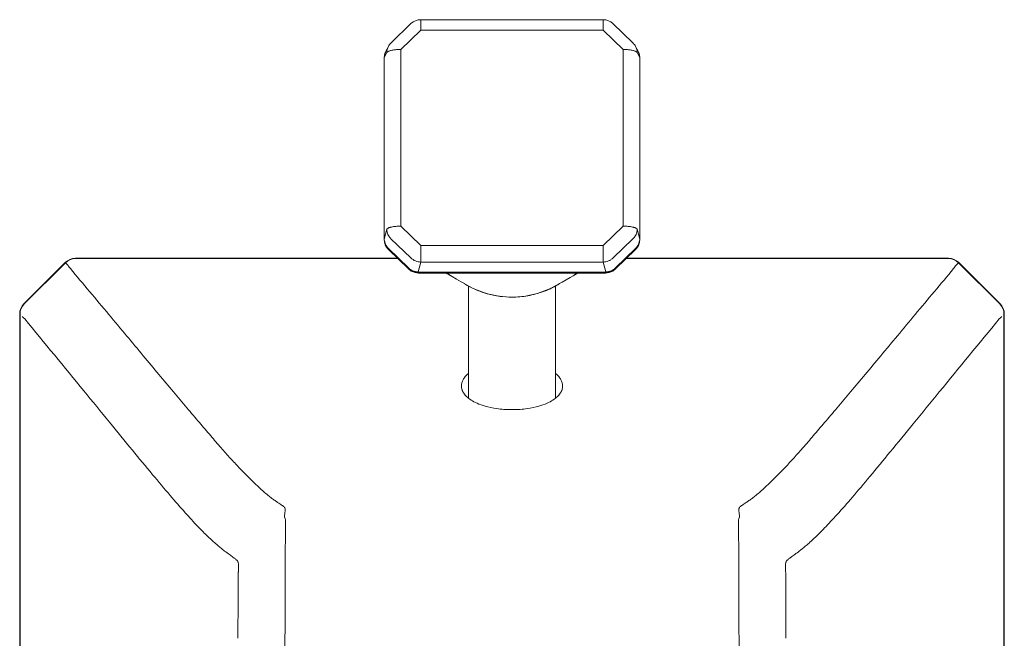
# Model space of a CAD drawing. Units: inches. Extents: x 1.4 to 23.6, y -15.8 to -1.2.
# Drawn here: x 7.2 to 9.3, y -2.6 to -1.2 of the extents above; entities that cross this region are included whole.
import ezdxf

# ---------------------------------------------------------------- set-up
doc = ezdxf.new("R2010")
doc.units = ezdxf.units.IN
doc.header["$MEASUREMENT"] = 0
doc.layers.add('Layer 1', color=7, linetype='Continuous', lineweight=0)

msp = doc.modelspace()

# ---------------------------------------------------------------- linework, layer by layer
at = {"layer": 'Layer 1', "color": 18, "lineweight": 5, "true_color": 0x000000}
for p, q in [((8.0573, -1.2477), (8.0573, -1.2248)), ((8.4562, -1.2248), (8.0573, -1.2248)), ((8.4562, -1.2477), (8.4562, -1.2248)), ((8.036, -1.2334), (7.9925, -1.2756)), ((8.0573, -1.2477), (8.0138, -1.2899)), ((8.4562, -1.2477), (8.0573, -1.2477)), ((8.4998, -1.2899), (8.4562, -1.2477)), ((8.521, -1.2756), (8.4775, -1.2334)), ((7.9867, -1.2833), (7.9811, -1.2939)), ((8.0138, -1.2899), (8.0138, -1.6761)), ((8.4998, -1.6761), (8.4998, -1.2899)), ((8.5268, -1.2833), (8.5324, -1.294)), ((7.9776, -1.3079), (7.9775, -1.3088)), ((7.9775, -1.5065), (7.9776, -1.3088)), ((7.9776, -1.3079), (7.9779, -1.3036)), ((7.9777, -1.3074), (7.9776, -1.3079)), ((7.9776, -1.3088), (7.9776, -1.3079)), ((7.9833, -1.2969), (7.9777, -1.3074)), ((7.9779, -1.3036), (7.9779, -1.3035)), ((8.5302, -1.2969), (8.5358, -1.3074)), ((8.5335, -1.2962), (8.5324, -1.294)), ((8.5356, -1.3035), (8.5359, -1.3079)), ((8.5358, -1.3074), (8.5359, -1.3079)), ((8.5359, -1.3079), (8.5359, -1.3088)), ((8.5359, -1.3079), (8.536, -1.3088)), ((8.5359, -1.3088), (8.536, -1.5065)), ((7.9774, -1.5073), (7.9775, -1.5065)), ((7.9775, -1.5073), (7.9775, -1.5065)), ((7.9776, -1.7046), (7.9775, -1.5073)), ((8.536, -1.5073), (8.5359, -1.7046)), ((8.536, -1.5065), (8.536, -1.5073)), ((8.5361, -1.5073), (8.536, -1.5065)), ((8.0138, -1.6761), (8.0573, -1.7183)), ((8.4562, -1.7183), (8.4998, -1.6761)), ((7.9833, -1.6831), (7.9777, -1.7044)), ((8.5302, -1.6831), (8.5358, -1.7044)), ((7.9776, -1.7046), (7.9775, -1.7053)), ((7.9777, -1.7044), (7.9776, -1.7046)), ((7.9923, -1.7036), (8.0359, -1.7458)), ((8.0573, -1.7183), (8.0573, -1.7547)), ((8.0573, -1.7183), (8.4562, -1.7183)), ((8.4562, -1.7183), (8.4562, -1.7547)), ((8.4777, -1.7458), (8.5212, -1.7036)), ((8.5358, -1.7044), (8.5359, -1.7046)), ((8.5359, -1.7046), (8.536, -1.7053)), ((7.9867, -1.7249), (8.0303, -1.7671)), ((7.9867, -1.7271), (7.9868, -1.7272)), ((7.9868, -1.7272), (8.0307, -1.7697)), ((8.4828, -1.7697), (8.5267, -1.7272)), ((8.4832, -1.7671), (8.5268, -1.7249)), ((8.5269, -1.7271), (8.5267, -1.7272)), ((7.2801, -1.7558), (7.1901, -1.8458)), ((7.2806, -1.7563), (7.1906, -1.8463)), ((7.2859, -1.7615), (7.2801, -1.7558)), ((8.0067, -1.7465), (7.3025, -1.7465)), ((8.0074, -1.7472), (7.3025, -1.7472)), ((8.0573, -1.7547), (8.0517, -1.7761)), ((8.4562, -1.7547), (8.0573, -1.7547)), ((8.4562, -1.7547), (8.4618, -1.7761)), ((9.211, -1.7472), (8.5061, -1.7472)), ((9.211, -1.7465), (8.5068, -1.7465)), ((9.2235, -1.7672), (9.2262, -1.7631)), ((9.2262, -1.7631), (9.2276, -1.7615)), ((9.2276, -1.7615), (9.2334, -1.7558)), ((9.2276, -1.7615), (9.2276, -1.7615)), ((9.3229, -1.8463), (9.2329, -1.7563)), ((9.3235, -1.8458), (9.2334, -1.7558)), ((7.2901, -1.7672), (7.2915, -1.7691)), ((8.0305, -1.7695), (8.0307, -1.7697)), ((8.0305, -1.7695), (8.0306, -1.7696)), ((8.0517, -1.7761), (8.0519, -1.7765)), ((8.0524, -1.7786), (8.0524, -1.7786)), ((8.2568, -1.7769), (8.2568, -1.7789)), ((8.4611, -1.7786), (8.4611, -1.7786)), ((8.4618, -1.7761), (8.4616, -1.7765)), ((8.4831, -1.7695), (8.4828, -1.7697)), ((8.4828, -1.7697), (8.483, -1.7695)), ((9.222, -1.7691), (9.2235, -1.7672)), ((8.1526, -1.8019), (8.1529, -1.8021)), ((8.1615, -2.0522), (8.1615, -1.8068)), ((8.352, -2.0521), (8.352, -1.8068)), ((8.3609, -1.8019), (8.3609, -1.8019)), ((8.2568, -1.8313), (8.2568, -1.8315)), ((7.1808, -1.8682), (7.1808, -3.7767)), ((7.1815, -1.8682), (7.1815, -3.7767)), ((9.332, -3.7767), (9.332, -1.8682)), ((9.3327, -3.7767), (9.3327, -1.8682)), ((7.1918, -1.8789), (7.191, -1.8781)), ((9.3225, -1.8781), (9.3218, -1.8789)), ((8.1612, -2.0515), (8.161, -2.0517)), ((8.3526, -2.0518), (8.3524, -2.0516)), ((7.6593, -2.4203), (7.6587, -2.431)), ((7.6589, -2.4294), (7.6588, -2.4306)), ((7.6593, -2.4195), (7.6593, -2.4179)), ((7.6593, -2.4197), (7.6593, -2.4195)), ((7.6593, -2.4196), (7.6593, -2.4203)), ((8.8542, -2.4194), (8.8542, -2.4196)), ((8.8542, -2.4202), (8.8542, -2.4195)), ((8.8548, -2.4309), (8.8542, -2.4202)), ((8.8548, -2.4317), (8.8546, -2.4293)), ((7.6584, -2.4493), (7.6582, -2.4908)), ((7.6585, -2.4397), (7.6584, -2.4493)), ((7.6585, -2.436), (7.6585, -2.4397)), ((8.855, -2.4391), (8.8549, -2.4347)), ((8.8551, -2.446), (8.855, -2.4391)), ((8.8552, -2.4558), (8.8551, -2.446)), ((8.8552, -2.4691), (8.8552, -2.4558)), ((8.8554, -2.4961), (8.8552, -2.4691)), ((7.6582, -2.4908), (7.6579, -2.5772)), ((7.7611, -2.4837), (7.7611, -2.4879)), ((7.7611, -2.4879), (7.7611, -2.4981)), ((8.7524, -2.4879), (8.7524, -2.4837)), ((8.7525, -2.4981), (8.7524, -2.4879)), ((8.8555, -2.5318), (8.8554, -2.4961)), ((8.8556, -2.5772), (8.8555, -2.5318))]:
    msp.add_line(p, q, dxfattribs=at)
for points in [[(7.9775, -1.3088), (7.9774, -1.3764), (7.9774, -1.4459), (7.9774, -1.5073)], [(7.9779, -1.3036), (7.9776, -1.3064), (7.9775, -1.3088)], [(7.9811, -1.2939), (7.98, -1.2962), (7.979, -1.2988), (7.9783, -1.3014), (7.9779, -1.3035)], [(8.5356, -1.3035), (8.5352, -1.3015), (8.5345, -1.2989), (8.5335, -1.2962)], [(8.536, -1.3088), (8.5359, -1.3062), (8.5356, -1.3035)], [(8.5361, -1.5073), (8.5361, -1.4455), (8.5361, -1.376), (8.536, -1.3088)], [(7.9774, -1.5073), (7.9774, -1.5691), (7.9774, -1.6384), (7.9775, -1.7053)], [(8.536, -1.7053), (8.5361, -1.6381), (8.5361, -1.5687), (8.5361, -1.5073)], [(7.9775, -1.7053), (7.978, -1.7109), (7.9799, -1.7173), (7.9832, -1.7231), (7.9868, -1.7272)], [(8.5267, -1.7272), (8.5303, -1.723), (8.5336, -1.7172), (8.5355, -1.7108), (8.536, -1.7053)], [(7.2859, -1.7615), (7.2859, -1.7615), (7.2859, -1.7615), (7.286, -1.7615)], [(9.2276, -1.7615), (9.2276, -1.7615), (9.2276, -1.7615)], [(8.0307, -1.7697), (8.0367, -1.7743), (8.0448, -1.7776), (8.0524, -1.7786)], [(8.0524, -1.7786), (8.1215, -1.7787), (8.1933, -1.7789), (8.2568, -1.7789)], [(8.1134, -1.7787), (8.1139, -1.7791), (8.1154, -1.7801), (8.117, -1.7811), (8.1187, -1.7822), (8.1203, -1.7831), (8.122, -1.7841), (8.1258, -1.7862)], [(8.2568, -1.7789), (8.3206, -1.7789), (8.3923, -1.7787), (8.4611, -1.7786)], [(8.3609, -1.8019), (8.3662, -1.7987), (8.375, -1.7934), (8.3842, -1.7881), (8.3907, -1.7846)], [(8.3907, -1.7846), (8.3922, -1.7837), (8.394, -1.7827), (8.3957, -1.7816), (8.3974, -1.7805), (8.3991, -1.7794), (8.4001, -1.7787)], [(8.4611, -1.7786), (8.4688, -1.7776), (8.4768, -1.7743), (8.4828, -1.7697)], [(8.1258, -1.7862), (8.1357, -1.7918), (8.1458, -1.7977), (8.1526, -1.8019)], [(8.153, -1.8021), (8.1719, -1.8125), (8.2004, -1.8234), (8.2307, -1.8298), (8.2568, -1.8315)], [(8.2568, -1.8315), (8.2824, -1.8298), (8.3126, -1.8235), (8.3412, -1.8127), (8.3609, -1.8019)], [(7.6588, -2.4306), (7.6587, -2.4318), (7.6586, -2.4326), (7.6586, -2.4333), (7.6586, -2.4341), (7.6585, -2.436)], [(8.8549, -2.4347), (8.8549, -2.4331), (8.8548, -2.4317)]]:
    msp.add_lwpolyline(points, dxfattribs=at)
for points in [[(8.0573, -1.2248), (8.0494, -1.2248), (8.0417, -1.2279), (8.036, -1.2334)], [(8.4775, -1.2334), (8.4718, -1.2279), (8.4641, -1.2248), (8.4562, -1.2248)], [(7.9867, -1.2833), (7.9845, -1.2875), (7.9833, -1.2922), (7.9833, -1.2969)], [(7.9925, -1.2756), (7.9902, -1.2778), (7.9882, -1.2804), (7.9867, -1.2833)], [(8.5268, -1.2833), (8.5253, -1.2804), (8.5233, -1.2778), (8.521, -1.2756)], [(8.5302, -1.2969), (8.5302, -1.2922), (8.529, -1.2875), (8.5268, -1.2833)], [(7.978, -1.3036), (7.9778, -1.3048), (7.9777, -1.3061), (7.9777, -1.3074)], [(7.9811, -1.2939), (7.9795, -1.2969), (7.9785, -1.3002), (7.978, -1.3036)], [(8.5355, -1.3036), (8.535, -1.3002), (8.534, -1.297), (8.5324, -1.294)], [(8.5358, -1.3074), (8.5358, -1.3061), (8.5357, -1.3048), (8.5355, -1.3036)], [(7.9776, -1.7046), (7.9776, -1.7048), (7.9776, -1.7051), (7.9776, -1.7053)], [(7.9776, -1.7053), (7.9776, -1.7077), (7.9779, -1.7102), (7.9785, -1.7126)], [(7.9777, -1.7044), (7.9777, -1.7047), (7.9777, -1.705), (7.9777, -1.7052)], [(7.9785, -1.7126), (7.9785, -1.7129), (7.9786, -1.7131), (7.9787, -1.7134)], [(7.9787, -1.7134), (7.9793, -1.7156), (7.9801, -1.7177), (7.9812, -1.7198)], [(7.9812, -1.7198), (7.9815, -1.7202), (7.9817, -1.7207), (7.982, -1.7212)], [(7.982, -1.7212), (7.9833, -1.7233), (7.9849, -1.7253), (7.9867, -1.7271)], [(8.5269, -1.7271), (8.5286, -1.7253), (8.5302, -1.7233), (8.5315, -1.7212)], [(8.5315, -1.7212), (8.5318, -1.7207), (8.5321, -1.7202), (8.5323, -1.7197)], [(8.5323, -1.7197), (8.5334, -1.7177), (8.5342, -1.7156), (8.5348, -1.7135)], [(8.5348, -1.7135), (8.5349, -1.7131), (8.535, -1.7128), (8.5351, -1.7125)], [(8.5351, -1.7125), (8.5356, -1.7102), (8.5359, -1.7077), (8.5359, -1.7053)], [(8.5358, -1.7052), (8.5358, -1.705), (8.5358, -1.7047), (8.5358, -1.7044)], [(8.5359, -1.7053), (8.5359, -1.7051), (8.5359, -1.7048), (8.5359, -1.7046)], [(7.3025, -1.7465), (7.2941, -1.7465), (7.2861, -1.7498), (7.2801, -1.7558)], [(7.3025, -1.7472), (7.2943, -1.7472), (7.2864, -1.7505), (7.2806, -1.7563)], [(9.2334, -1.7558), (9.2275, -1.7498), (9.2194, -1.7465), (9.211, -1.7465)], [(9.2329, -1.7563), (9.2271, -1.7505), (9.2192, -1.7472), (9.211, -1.7472)], [(8.0519, -1.7765), (8.1202, -1.7767), (8.1885, -1.7768), (8.2567, -1.7769)], [(8.2567, -1.7769), (8.325, -1.7768), (8.3933, -1.7767), (8.4616, -1.7765)], [(8.3444, -1.8111), (8.35, -1.8083), (8.3555, -1.8053), (8.3609, -1.8019)], [(8.2568, -1.8313), (8.2683, -1.8313), (8.2799, -1.8303), (8.2913, -1.8283)], [(8.2913, -1.8283), (8.2973, -1.8273), (8.3032, -1.826), (8.3091, -1.8244)], [(8.3091, -1.8244), (8.3124, -1.8235), (8.3156, -1.8226), (8.3188, -1.8215)], [(8.3188, -1.8215), (8.3249, -1.8195), (8.3308, -1.8173), (8.3367, -1.8147)], [(8.3367, -1.8147), (8.3393, -1.8136), (8.3419, -1.8124), (8.3444, -1.8111)], [(7.1901, -1.8458), (7.1841, -1.8518), (7.1808, -1.8598), (7.1808, -1.8682)], [(7.1906, -1.8463), (7.1848, -1.8521), (7.1815, -1.86), (7.1815, -1.8682)], [(9.332, -1.8682), (9.332, -1.86), (9.3288, -1.8521), (9.3229, -1.8463)], [(9.3327, -1.8682), (9.3327, -1.8598), (9.3294, -1.8518), (9.3235, -1.8458)], [(7.7611, -2.4981), (7.7607, -2.5395), (7.7605, -2.5809), (7.7604, -2.6223)], [(8.7531, -2.6255), (8.753, -2.583), (8.7528, -2.5405), (8.7524, -2.4981)]]:
    msp.add_open_spline(points, degree=3, dxfattribs=at)
for points, knots in [([(8.0138, -1.2899), (8.0107, -1.2899), (8.0077, -1.29), (8.0046, -1.2903), (8.0032, -1.2904), (8.0017, -1.2905), (8.0003, -1.2907), (7.999, -1.2909), (7.9976, -1.291), (7.9963, -1.2913), (7.9951, -1.2915), (7.9939, -1.2917), (7.9927, -1.292), (7.9917, -1.2923), (7.9906, -1.2925), (7.9896, -1.2929), (7.9887, -1.2931), (7.9879, -1.2935), (7.9871, -1.2938), (7.9867, -1.294), (7.9863, -1.2942), (7.986, -1.2944), (7.9857, -1.2945), (7.9854, -1.2947), (7.9851, -1.2949)], [0, 0, 0, 0, 1, 1, 1, 2, 2, 2, 3, 3, 3, 4, 4, 4, 5, 5, 5, 6, 6, 6, 7, 7, 7, 8, 8, 8, 8]), ([(8.4998, -1.2899), (8.5028, -1.2899), (8.5059, -1.29), (8.5089, -1.2903), (8.5103, -1.2904), (8.5118, -1.2905), (8.5132, -1.2907), (8.5145, -1.2909), (8.5159, -1.291), (8.5172, -1.2913), (8.5184, -1.2915), (8.5196, -1.2917), (8.5208, -1.292), (8.5218, -1.2923), (8.5229, -1.2925), (8.5239, -1.2929), (8.5248, -1.2931), (8.5256, -1.2935), (8.5265, -1.2938), (8.5268, -1.294), (8.5272, -1.2942), (8.5275, -1.2944), (8.5278, -1.2945), (8.5281, -1.2947), (8.5284, -1.2949)], [0, 0, 0, 0, 1, 1, 1, 2, 2, 2, 3, 3, 3, 4, 4, 4, 5, 5, 5, 6, 6, 6, 7, 7, 7, 8, 8, 8, 8]), ([(7.9851, -1.2949), (7.9849, -1.295), (7.9847, -1.2952), (7.9845, -1.2954), (7.9843, -1.2955), (7.9841, -1.2957), (7.9839, -1.2959), (7.9837, -1.2962), (7.9834, -1.2965), (7.9833, -1.2969)], [0, 0, 0, 0, 1, 1, 1, 2, 2, 2, 3, 3, 3, 3]), ([(8.5284, -1.2949), (8.5286, -1.295), (8.5289, -1.2952), (8.5291, -1.2954), (8.5292, -1.2955), (8.5294, -1.2957), (8.5296, -1.2959), (8.5299, -1.2962), (8.5301, -1.2965), (8.5302, -1.2969)], [0, 0, 0, 0, 1, 1, 1, 2, 2, 2, 3, 3, 3, 3]), ([(8.0138, -1.6761), (8.0119, -1.6761), (8.01, -1.6761), (8.0081, -1.6762), (8.0063, -1.6763), (8.0045, -1.6764), (8.0027, -1.6766), (8.001, -1.6768), (7.9993, -1.677), (7.9976, -1.6773), (7.9961, -1.6775), (7.9946, -1.6778), (7.9931, -1.6781), (7.9924, -1.6783), (7.9918, -1.6784), (7.9911, -1.6786), (7.9905, -1.6788), (7.9899, -1.679), (7.9893, -1.6792), (7.9888, -1.6793), (7.9882, -1.6795), (7.9877, -1.6797), (7.9872, -1.6799), (7.9868, -1.6801), (7.9863, -1.6804), (7.9859, -1.6806), (7.9856, -1.6808), (7.9852, -1.681), (7.9849, -1.6812), (7.9846, -1.6814), (7.9843, -1.6817), (7.9839, -1.6821), (7.9835, -1.6825), (7.9833, -1.6831)], [0, 0, 0, 0, 1, 1, 1, 2, 2, 2, 3, 3, 3, 4, 4, 4, 5, 5, 5, 6, 6, 6, 7, 7, 7, 8, 8, 8, 9, 9, 9, 10, 10, 10, 11, 11, 11, 11]), ([(8.4998, -1.6761), (8.5016, -1.6761), (8.5035, -1.6761), (8.5054, -1.6762), (8.5072, -1.6763), (8.509, -1.6764), (8.5108, -1.6766), (8.5125, -1.6768), (8.5142, -1.677), (8.5159, -1.6773), (8.5174, -1.6775), (8.5189, -1.6778), (8.5204, -1.6781), (8.5211, -1.6783), (8.5218, -1.6784), (8.5224, -1.6786), (8.523, -1.6788), (8.5236, -1.679), (8.5242, -1.6792), (8.5248, -1.6793), (8.5253, -1.6795), (8.5258, -1.6797), (8.5263, -1.6799), (8.5267, -1.6801), (8.5272, -1.6804), (8.5276, -1.6806), (8.528, -1.6808), (8.5283, -1.681), (8.5286, -1.6812), (8.5289, -1.6814), (8.5292, -1.6817), (8.5296, -1.6821), (8.53, -1.6825), (8.5302, -1.6831)], [0, 0, 0, 0, 1, 1, 1, 2, 2, 2, 3, 3, 3, 4, 4, 4, 5, 5, 5, 6, 6, 6, 7, 7, 7, 8, 8, 8, 9, 9, 9, 10, 10, 10, 11, 11, 11, 11]), ([(7.9923, -1.7036), (7.9909, -1.7022), (7.9896, -1.7007), (7.9885, -1.6991), (7.9874, -1.6976), (7.9865, -1.6959), (7.9857, -1.6941), (7.9849, -1.6924), (7.9843, -1.6906), (7.9839, -1.6887), (7.9835, -1.6869), (7.9833, -1.685), (7.9833, -1.6831)], [0, 0, 0, 0, 1, 1, 1, 2, 2, 2, 3, 3, 3, 4, 4, 4, 4]), ([(8.5302, -1.6831), (8.5302, -1.685), (8.53, -1.6869), (8.5296, -1.6887), (8.5292, -1.6906), (8.5286, -1.6924), (8.5278, -1.6941), (8.5271, -1.6959), (8.5261, -1.6976), (8.525, -1.6991), (8.5239, -1.7007), (8.5226, -1.7022), (8.5212, -1.7036)], [0, 0, 0, 0, 1, 1, 1, 2, 2, 2, 3, 3, 3, 4, 4, 4, 4]), ([(7.9867, -1.7249), (7.9854, -1.7236), (7.9842, -1.7222), (7.9831, -1.7206), (7.982, -1.7191), (7.9811, -1.7175), (7.9803, -1.7158), (7.9795, -1.7142), (7.9789, -1.7124), (7.9785, -1.7106), (7.9781, -1.7089), (7.9778, -1.7071), (7.9777, -1.7052)], [0, 0, 0, 0, 1, 1, 1, 2, 2, 2, 3, 3, 3, 4, 4, 4, 4]), ([(8.5358, -1.7052), (8.5357, -1.7071), (8.5354, -1.7089), (8.535, -1.7106), (8.5346, -1.7124), (8.534, -1.7142), (8.5332, -1.7158), (8.5325, -1.7175), (8.5315, -1.7191), (8.5304, -1.7206), (8.5294, -1.7222), (8.5281, -1.7236), (8.5268, -1.7249)], [0, 0, 0, 0, 1, 1, 1, 2, 2, 2, 3, 3, 3, 4, 4, 4, 4]), ([(7.9867, -1.7249), (7.9867, -1.7251), (7.9866, -1.7254), (7.9866, -1.7256), (7.9865, -1.7258), (7.9865, -1.726), (7.9865, -1.7262), (7.9865, -1.7264), (7.9865, -1.7265), (7.9865, -1.7267), (7.9866, -1.7268), (7.9866, -1.727), (7.9867, -1.7271)], [0, 0, 0, 0, 1, 1, 1, 2, 2, 2, 3, 3, 3, 4, 4, 4, 4]), ([(8.5268, -1.7249), (8.5268, -1.7251), (8.5269, -1.7254), (8.5269, -1.7256), (8.527, -1.7258), (8.527, -1.726), (8.527, -1.7262), (8.527, -1.7264), (8.527, -1.7266), (8.527, -1.7267), (8.527, -1.7268), (8.5269, -1.727), (8.5269, -1.7271)], [0, 0, 0, 0, 1, 1, 1, 2, 2, 2, 3, 3, 3, 4, 4, 4, 4]), ([(7.286, -1.7615), (7.286, -1.7616), (7.2861, -1.7616), (7.2861, -1.7617), (7.2862, -1.7618), (7.2863, -1.7619), (7.2864, -1.762), (7.2866, -1.7621), (7.2867, -1.7623), (7.2868, -1.7624), (7.287, -1.7626), (7.2871, -1.7628), (7.2873, -1.7631), (7.2875, -1.7633), (7.2877, -1.7636), (7.2878, -1.7639), (7.2881, -1.7642), (7.2883, -1.7645), (7.2885, -1.7648), (7.289, -1.7656), (7.2895, -1.7664), (7.2901, -1.7672)], [0, 0, 0, 0, 1, 1, 1, 2, 2, 2, 3, 3, 3, 4, 4, 4, 5, 5, 5, 6, 6, 6, 7, 7, 7, 7]), ([(8.0573, -1.7547), (8.0553, -1.7547), (8.0533, -1.7544), (8.0514, -1.754), (8.0495, -1.7536), (8.0475, -1.753), (8.0457, -1.7522), (8.0439, -1.7515), (8.0421, -1.7505), (8.0405, -1.7494), (8.0388, -1.7484), (8.0373, -1.7471), (8.0359, -1.7458)], [0, 0, 0, 0, 1, 1, 1, 2, 2, 2, 3, 3, 3, 4, 4, 4, 4]), ([(8.4777, -1.7458), (8.4762, -1.7471), (8.4747, -1.7484), (8.4731, -1.7494), (8.4714, -1.7505), (8.4696, -1.7515), (8.4678, -1.7522), (8.466, -1.753), (8.4641, -1.7536), (8.4621, -1.754), (8.4602, -1.7544), (8.4582, -1.7547), (8.4562, -1.7547)], [0, 0, 0, 0, 1, 1, 1, 2, 2, 2, 3, 3, 3, 4, 4, 4, 4]), ([(7.2915, -1.7691), (7.3196, -1.8025), (7.3477, -1.8359), (7.3757, -1.8694), (7.3886, -1.8848), (7.4015, -1.9003), (7.4144, -1.9157), (7.4266, -1.9303), (7.4387, -1.9448), (7.4508, -1.9594), (7.4622, -1.973), (7.4736, -1.9866), (7.4849, -2.0003), (7.4955, -2.013), (7.5062, -2.0256), (7.5168, -2.0383), (7.5266, -2.05), (7.5365, -2.0618), (7.5463, -2.0735), (7.5554, -2.0842), (7.5645, -2.0949), (7.5736, -2.1057), (7.5818, -2.1154), (7.5901, -2.1251), (7.5985, -2.1348), (7.6059, -2.1435), (7.6135, -2.1522), (7.621, -2.1608), (7.6278, -2.1685), (7.6346, -2.1762), (7.6415, -2.1838), (7.6475, -2.1904), (7.6537, -2.1971), (7.6599, -2.2036), (7.6653, -2.2093), (7.6708, -2.215), (7.6763, -2.2206), (7.6811, -2.2254), (7.6859, -2.2302), (7.6908, -2.235), (7.695, -2.239), (7.6992, -2.243), (7.7034, -2.247), (7.707, -2.2503), (7.7106, -2.2536), (7.7143, -2.2568), (7.7174, -2.2596), (7.7206, -2.2622), (7.7237, -2.2648), (7.7264, -2.267), (7.7291, -2.2692), (7.7318, -2.2713), (7.7341, -2.273), (7.7364, -2.2747), (7.7388, -2.2763), (7.7407, -2.2776), (7.7427, -2.279), (7.7446, -2.2802), (7.7462, -2.2813), (7.7478, -2.2823), (7.7495, -2.2833), (7.7508, -2.2842), (7.7521, -2.285), (7.7533, -2.2858), (7.7544, -2.2865), (7.7554, -2.2872), (7.7564, -2.288), (7.7572, -2.2886), (7.758, -2.2893), (7.7587, -2.2901), (7.7593, -2.2907), (7.7598, -2.2915), (7.7602, -2.2923), (7.7606, -2.2931), (7.7608, -2.294), (7.7609, -2.2949), (7.7611, -2.296), (7.761, -2.297), (7.761, -2.2981), (7.7609, -2.2993), (7.7607, -2.3006), (7.7605, -2.3018), (7.7603, -2.3032), (7.7601, -2.3045), (7.76, -2.3058), (7.7598, -2.3072), (7.7597, -2.3086), (7.7598, -2.3099), (7.7598, -2.3112), (7.7599, -2.3126), (7.7602, -2.3138), (7.7605, -2.3151), (7.761, -2.3163), (7.7616, -2.3174)], [0, 0, 0, 0, 1, 1, 1, 2, 2, 2, 3, 3, 3, 4, 4, 4, 5, 5, 5, 6, 6, 6, 7, 7, 7, 8, 8, 8, 9, 9, 9, 10, 10, 10, 11, 11, 11, 12, 12, 12, 13, 13, 13, 14, 14, 14, 15, 15, 15, 16, 16, 16, 17, 17, 17, 18, 18, 18, 19, 19, 19, 20, 20, 20, 21, 21, 21, 22, 22, 22, 23, 23, 23, 24, 24, 24, 25, 25, 25, 26, 26, 26, 27, 27, 27, 28, 28, 28, 29, 29, 29, 30, 30, 30, 31, 31, 31, 31]), ([(8.0303, -1.7671), (8.0302, -1.7673), (8.0302, -1.7676), (8.0301, -1.7678), (8.0301, -1.768), (8.0301, -1.7682), (8.0301, -1.7685), (8.0301, -1.7686), (8.0302, -1.7688), (8.0302, -1.769), (8.0303, -1.7692), (8.0304, -1.7693), (8.0305, -1.7695)], [0, 0, 0, 0, 1, 1, 1, 2, 2, 2, 3, 3, 3, 4, 4, 4, 4]), ([(8.0517, -1.7761), (8.0498, -1.776), (8.0478, -1.7758), (8.0458, -1.7753), (8.0439, -1.7749), (8.042, -1.7743), (8.0401, -1.7736), (8.0383, -1.7728), (8.0366, -1.7719), (8.0349, -1.7708), (8.0332, -1.7697), (8.0317, -1.7684), (8.0303, -1.7671)], [0, 0, 0, 0, 1, 1, 1, 2, 2, 2, 3, 3, 3, 4, 4, 4, 4]), ([(8.0519, -1.7765), (8.0499, -1.7767), (8.0479, -1.7767), (8.046, -1.7765), (8.0441, -1.7763), (8.0422, -1.7759), (8.0404, -1.7753), (8.0386, -1.7747), (8.0368, -1.774), (8.0352, -1.773), (8.0336, -1.7721), (8.0321, -1.771), (8.0307, -1.7697)], [0, 0, 0, 0, 1, 1, 1, 2, 2, 2, 3, 3, 3, 4, 4, 4, 4]), ([(8.0519, -1.7765), (8.0519, -1.7767), (8.0519, -1.7768), (8.0519, -1.777), (8.0519, -1.7771), (8.052, -1.7773), (8.052, -1.7774), (8.052, -1.7775), (8.052, -1.7776), (8.052, -1.7778), (8.0521, -1.7779), (8.0521, -1.7779), (8.0521, -1.778), (8.0521, -1.7781), (8.0522, -1.7782), (8.0522, -1.7783), (8.0522, -1.7783), (8.0522, -1.7784), (8.0523, -1.7784), (8.0523, -1.7785), (8.0523, -1.7785), (8.0523, -1.7785), (8.0524, -1.7785), (8.0524, -1.7786), (8.0524, -1.7786)], [0, 0, 0, 0, 1, 1, 1, 2, 2, 2, 3, 3, 3, 4, 4, 4, 5, 5, 5, 6, 6, 6, 7, 7, 7, 8, 8, 8, 8]), ([(8.1154, -1.7787), (8.1161, -1.7793), (8.1167, -1.7799), (8.1174, -1.7805), (8.118, -1.781), (8.1186, -1.7816), (8.1192, -1.7821), (8.1204, -1.783), (8.1216, -1.7839), (8.1228, -1.7846)], [0, 0, 0, 0, 1, 1, 1, 2, 2, 2, 3, 3, 3, 3]), ([(8.3981, -1.7787), (8.3975, -1.7793), (8.3968, -1.7799), (8.3962, -1.7805), (8.3956, -1.781), (8.3949, -1.7816), (8.3943, -1.7821), (8.3932, -1.783), (8.392, -1.7839), (8.3907, -1.7846)], [0, 0, 0, 0, 1, 1, 1, 2, 2, 2, 3, 3, 3, 3]), ([(8.4616, -1.7765), (8.4616, -1.7767), (8.4616, -1.7768), (8.4616, -1.777), (8.4616, -1.7771), (8.4616, -1.7773), (8.4615, -1.7774), (8.4615, -1.7775), (8.4615, -1.7776), (8.4615, -1.7778), (8.4615, -1.7779), (8.4614, -1.7779), (8.4614, -1.778), (8.4614, -1.7781), (8.4614, -1.7782), (8.4613, -1.7783), (8.4613, -1.7783), (8.4613, -1.7784), (8.4613, -1.7784), (8.4612, -1.7785), (8.4612, -1.7785), (8.4612, -1.7785), (8.4611, -1.7785), (8.4611, -1.7786), (8.4611, -1.7786)], [0, 0, 0, 0, 1, 1, 1, 2, 2, 2, 3, 3, 3, 4, 4, 4, 5, 5, 5, 6, 6, 6, 7, 7, 7, 8, 8, 8, 8]), ([(8.4828, -1.7697), (8.4815, -1.771), (8.4799, -1.7721), (8.4783, -1.773), (8.4767, -1.774), (8.475, -1.7747), (8.4732, -1.7753), (8.4713, -1.7759), (8.4694, -1.7763), (8.4675, -1.7765), (8.4656, -1.7767), (8.4636, -1.7767), (8.4616, -1.7765)], [0, 0, 0, 0, 1, 1, 1, 2, 2, 2, 3, 3, 3, 4, 4, 4, 4]), ([(8.4832, -1.7671), (8.4818, -1.7684), (8.4803, -1.7697), (8.4786, -1.7708), (8.477, -1.7719), (8.4752, -1.7728), (8.4734, -1.7736), (8.4715, -1.7743), (8.4696, -1.7749), (8.4677, -1.7753), (8.4657, -1.7758), (8.4638, -1.776), (8.4618, -1.7761)], [0, 0, 0, 0, 1, 1, 1, 2, 2, 2, 3, 3, 3, 4, 4, 4, 4]), ([(8.4832, -1.7671), (8.4833, -1.7673), (8.4833, -1.7676), (8.4834, -1.7678), (8.4834, -1.768), (8.4834, -1.7683), (8.4834, -1.7685), (8.4834, -1.7687), (8.4833, -1.7688), (8.4833, -1.769), (8.4832, -1.7692), (8.4832, -1.7693), (8.4831, -1.7695)], [0, 0, 0, 0, 1, 1, 1, 2, 2, 2, 3, 3, 3, 4, 4, 4, 4]), ([(8.752, -2.3174), (8.7526, -2.3163), (8.7531, -2.3151), (8.7534, -2.3138), (8.7537, -2.3126), (8.7538, -2.3112), (8.7538, -2.3099), (8.7538, -2.3086), (8.7537, -2.3072), (8.7536, -2.3058), (8.7534, -2.3045), (8.7532, -2.3032), (8.7531, -2.3018), (8.7529, -2.3006), (8.7527, -2.2993), (8.7526, -2.2981), (8.7525, -2.297), (8.7525, -2.296), (8.7526, -2.2949), (8.7527, -2.2944), (8.7528, -2.294), (8.7529, -2.2935), (8.753, -2.2931), (8.7531, -2.2927), (8.7533, -2.2923), (8.7537, -2.2915), (8.7542, -2.2907), (8.7548, -2.2901), (8.7555, -2.2893), (8.7563, -2.2886), (8.7571, -2.288), (8.7581, -2.2872), (8.7591, -2.2865), (8.7602, -2.2858), (8.7614, -2.285), (8.7627, -2.2842), (8.764, -2.2833), (8.7656, -2.2823), (8.7672, -2.2813), (8.7688, -2.2802), (8.7708, -2.279), (8.7728, -2.2776), (8.7747, -2.2763), (8.777, -2.2747), (8.7794, -2.273), (8.7816, -2.2713), (8.7844, -2.2692), (8.7871, -2.267), (8.7898, -2.2648), (8.7929, -2.2622), (8.7961, -2.2596), (8.7992, -2.2568), (8.8029, -2.2536), (8.8065, -2.2503), (8.8101, -2.247), (8.8143, -2.243), (8.8185, -2.239), (8.8227, -2.235), (8.8276, -2.2302), (8.8324, -2.2254), (8.8372, -2.2206), (8.8427, -2.215), (8.8482, -2.2093), (8.8536, -2.2036), (8.8668, -2.1896), (8.8797, -2.1753), (8.8925, -2.1608), (8.9, -2.1522), (8.9076, -2.1435), (8.9151, -2.1348), (8.9234, -2.1251), (8.9317, -2.1154), (8.9399, -2.1057), (8.949, -2.0949), (8.9581, -2.0842), (8.9672, -2.0735), (8.9771, -2.0618), (8.9869, -2.05), (8.9968, -2.0383), (9.0074, -2.0256), (9.018, -2.013), (9.0287, -2.0003), (9.04, -1.9866), (9.0514, -1.973), (9.0628, -1.9594), (9.0749, -1.9448), (9.087, -1.9303), (9.0992, -1.9157), (9.1121, -1.9003), (9.125, -1.8848), (9.1379, -1.8694), (9.1659, -1.8359), (9.1939, -1.8025), (9.222, -1.7691)], [0, 0, 0, 0, 1, 1, 1, 2, 2, 2, 3, 3, 3, 4, 4, 4, 5, 5, 5, 6, 6, 6, 7, 7, 7, 8, 8, 8, 9, 9, 9, 10, 10, 10, 11, 11, 11, 12, 12, 12, 13, 13, 13, 14, 14, 14, 15, 15, 15, 16, 16, 16, 17, 17, 17, 18, 18, 18, 19, 19, 19, 20, 20, 20, 21, 21, 21, 22, 22, 22, 23, 23, 23, 24, 24, 24, 25, 25, 25, 26, 26, 26, 27, 27, 27, 28, 28, 28, 29, 29, 29, 30, 30, 30, 31, 31, 31, 31]), ([(8.1529, -1.8021), (8.1606, -1.8069), (8.1687, -1.8111), (8.1769, -1.8148), (8.1811, -1.8166), (8.1853, -1.8182), (8.1896, -1.8198), (8.1939, -1.8213), (8.1982, -1.8227), (8.2026, -1.8239), (8.2114, -1.8264), (8.2204, -1.8282), (8.2294, -1.8294), (8.2385, -1.8307), (8.2476, -1.8313), (8.2568, -1.8313)], [0, 0, 0, 0, 1, 1, 1, 2, 2, 2, 3, 3, 3, 4, 4, 4, 5, 5, 5, 5]), ([(7.191, -1.8781), (7.1904, -1.8776), (7.1898, -1.8772), (7.1892, -1.8767), (7.1887, -1.8764), (7.1883, -1.876), (7.1879, -1.8756), (7.1876, -1.8753), (7.1873, -1.8749), (7.1871, -1.8746), (7.187, -1.8743), (7.1869, -1.874), (7.1869, -1.8737)], [0, 0, 0, 0, 1, 1, 1, 2, 2, 2, 3, 3, 3, 4, 4, 4, 4]), ([(7.6576, -2.4097), (7.6573, -2.4091), (7.6569, -2.4085), (7.6565, -2.408), (7.6561, -2.4074), (7.6556, -2.4068), (7.6551, -2.4063), (7.6545, -2.4058), (7.6539, -2.4052), (7.6533, -2.4047), (7.6526, -2.4041), (7.6519, -2.4035), (7.6512, -2.4029), (7.6503, -2.4023), (7.6494, -2.4016), (7.6485, -2.401), (7.6474, -2.4002), (7.6464, -2.3994), (7.6453, -2.3987), (7.6426, -2.3967), (7.6398, -2.3947), (7.6371, -2.3927), (7.6333, -2.3899), (7.6296, -2.3871), (7.6259, -2.3842), (7.6236, -2.3824), (7.6214, -2.3806), (7.6191, -2.3787), (7.6165, -2.3766), (7.6139, -2.3744), (7.6114, -2.3722), (7.6051, -2.3668), (7.599, -2.3612), (7.593, -2.3554), (7.5852, -2.348), (7.5776, -2.3404), (7.5702, -2.3326), (7.5608, -2.3228), (7.5516, -2.3128), (7.5426, -2.3028), (7.5315, -2.2904), (7.5206, -2.2778), (7.5098, -2.2652), (7.4968, -2.2501), (7.4841, -2.2348), (7.4714, -2.2195), (7.4566, -2.2017), (7.4418, -2.1839), (7.4271, -2.166), (7.4104, -2.1456), (7.3937, -2.1252), (7.3771, -2.1048), (7.3584, -2.082), (7.3398, -2.0592), (7.3211, -2.0364), (7.2781, -1.9838), (7.235, -1.9313), (7.1918, -1.8789)], [0, 0, 0, 0, 1, 1, 1, 2, 2, 2, 3, 3, 3, 4, 4, 4, 5, 5, 5, 6, 6, 6, 7, 7, 7, 8, 8, 8, 9, 9, 9, 10, 10, 10, 11, 11, 11, 12, 12, 12, 13, 13, 13, 14, 14, 14, 15, 15, 15, 16, 16, 16, 17, 17, 17, 18, 18, 18, 19, 19, 19, 19]), ([(9.3218, -1.8789), (9.2779, -1.9321), (9.2342, -1.9854), (9.1906, -2.0387), (9.1717, -2.0618), (9.1528, -2.0849), (9.1339, -2.108), (9.1171, -2.1286), (9.1002, -2.1492), (9.0833, -2.1697), (9.0685, -2.1877), (9.0537, -2.2057), (9.0388, -2.2236), (9.026, -2.2389), (9.0132, -2.2541), (9.0003, -2.2692), (8.9895, -2.2818), (8.9786, -2.2943), (8.9675, -2.3066), (8.9627, -2.3118), (8.9579, -2.317), (8.9531, -2.3222), (8.9488, -2.3269), (8.9444, -2.3314), (8.94, -2.336), (8.9361, -2.34), (8.9322, -2.344), (8.9282, -2.348), (8.9247, -2.3514), (8.9211, -2.3549), (8.9175, -2.3583), (8.9144, -2.3612), (8.9112, -2.3642), (8.908, -2.367), (8.9052, -2.3695), (8.9023, -2.372), (8.8994, -2.3744), (8.897, -2.3766), (8.8945, -2.3786), (8.8919, -2.3807), (8.8897, -2.3825), (8.8875, -2.3842), (8.8853, -2.386), (8.8818, -2.3887), (8.8782, -2.3914), (8.8746, -2.3941), (8.8732, -2.3951), (8.8718, -2.3961), (8.8703, -2.3971), (8.8691, -2.398), (8.8679, -2.3989), (8.8668, -2.3997), (8.8658, -2.4004), (8.8648, -2.4011), (8.8638, -2.4019), (8.8629, -2.4025), (8.8621, -2.4031), (8.8613, -2.4038), (8.8606, -2.4043), (8.8599, -2.4049), (8.8593, -2.4055), (8.8587, -2.406), (8.8582, -2.4065), (8.8577, -2.4071), (8.8572, -2.4076), (8.8568, -2.4082), (8.8564, -2.4088), (8.8561, -2.4094), (8.8558, -2.4099), (8.8555, -2.4106)], [0, 0, 0, 0, 1, 1, 1, 2, 2, 2, 3, 3, 3, 4, 4, 4, 5, 5, 5, 6, 6, 6, 7, 7, 7, 8, 8, 8, 9, 9, 9, 10, 10, 10, 11, 11, 11, 12, 12, 12, 13, 13, 13, 14, 14, 14, 15, 15, 15, 16, 16, 16, 17, 17, 17, 18, 18, 18, 19, 19, 19, 20, 20, 20, 21, 21, 21, 22, 22, 22, 23, 23, 23, 23]), ([(9.3267, -1.8738), (9.3267, -1.874), (9.3265, -1.8743), (9.3264, -1.8746), (9.3262, -1.875), (9.3259, -1.8753), (9.3256, -1.8756), (9.3252, -1.876), (9.3248, -1.8764), (9.3243, -1.8767), (9.3237, -1.8772), (9.3231, -1.8777), (9.3225, -1.8781)], [0, 0, 0, 0, 1, 1, 1, 2, 2, 2, 3, 3, 3, 4, 4, 4, 4]), ([(8.1462, -2.0257), (8.1462, -2.0234), (8.1465, -2.0211), (8.1471, -2.0189), (8.1477, -2.0165), (8.1487, -2.0142), (8.1498, -2.012), (8.1511, -2.0096), (8.1528, -2.0072), (8.1545, -2.0051), (8.1566, -2.0026), (8.159, -2.0003), (8.1615, -1.9982)], [0, 0, 0, 0, 1, 1, 1, 2, 2, 2, 3, 3, 3, 4, 4, 4, 4]), ([(8.3521, -1.9982), (8.3546, -2.0003), (8.3569, -2.0026), (8.359, -2.0051), (8.3608, -2.0073), (8.3624, -2.0096), (8.3637, -2.0121), (8.3649, -2.0142), (8.3658, -2.0165), (8.3664, -2.0189), (8.367, -2.0211), (8.3673, -2.0234), (8.3673, -2.0257)], [0, 0, 0, 0, 1, 1, 1, 2, 2, 2, 3, 3, 3, 4, 4, 4, 4]), ([(8.2568, -2.0773), (8.2508, -2.0773), (8.2448, -2.0771), (8.2389, -2.0767), (8.2336, -2.0763), (8.2283, -2.0757), (8.223, -2.0749), (8.2146, -2.0737), (8.2063, -2.072), (8.1981, -2.0697), (8.192, -2.068), (8.186, -2.0659), (8.1803, -2.0634), (8.1757, -2.0614), (8.1713, -2.0591), (8.1672, -2.0564), (8.1638, -2.0543), (8.1606, -2.0519), (8.1577, -2.0491), (8.1553, -2.0468), (8.1531, -2.0443), (8.1512, -2.0415), (8.1496, -2.0391), (8.1483, -2.0365), (8.1475, -2.0337), (8.1466, -2.0311), (8.1462, -2.0284), (8.1462, -2.0257)], [0, 0, 0, 0, 1, 1, 1, 2, 2, 2, 3, 3, 3, 4, 4, 4, 5, 5, 5, 6, 6, 6, 7, 7, 7, 8, 8, 8, 9, 9, 9, 9]), ([(8.3673, -2.0257), (8.3673, -2.0271), (8.3672, -2.0284), (8.367, -2.0297), (8.3668, -2.0311), (8.3665, -2.0324), (8.3661, -2.0337), (8.3652, -2.0365), (8.3639, -2.0391), (8.3623, -2.0415), (8.3604, -2.0443), (8.3582, -2.0468), (8.3558, -2.0491), (8.3529, -2.0519), (8.3497, -2.0543), (8.3463, -2.0564), (8.3422, -2.0591), (8.3378, -2.0614), (8.3333, -2.0634), (8.3275, -2.0659), (8.3215, -2.068), (8.3154, -2.0697), (8.3072, -2.072), (8.2989, -2.0737), (8.2906, -2.0749), (8.2853, -2.0757), (8.28, -2.0763), (8.2746, -2.0767), (8.2717, -2.0769), (8.2688, -2.077), (8.2658, -2.0772), (8.2628, -2.0773), (8.2598, -2.0773), (8.2568, -2.0773)], [0, 0, 0, 0, 1, 1, 1, 2, 2, 2, 3, 3, 3, 4, 4, 4, 5, 5, 5, 6, 6, 6, 7, 7, 7, 8, 8, 8, 9, 9, 9, 10, 10, 10, 11, 11, 11, 11]), ([(7.7618, -2.3174), (7.7617, -2.3176), (7.7617, -2.3177), (7.7617, -2.3179), (7.7617, -2.3181), (7.7617, -2.3184), (7.7617, -2.3186), (7.7617, -2.319), (7.7617, -2.3193), (7.7617, -2.3197), (7.7617, -2.3202), (7.7617, -2.3206), (7.7617, -2.3211), (7.7616, -2.3224), (7.7616, -2.3236), (7.7616, -2.3249), (7.7616, -2.3266), (7.7616, -2.3283), (7.7616, -2.33), (7.7616, -2.3321), (7.7615, -2.3342), (7.7615, -2.3363), (7.7615, -2.3388), (7.7615, -2.3414), (7.7615, -2.3439), (7.7615, -2.3468), (7.7615, -2.3498), (7.7614, -2.3527), (7.7614, -2.3561), (7.7614, -2.3594), (7.7614, -2.3628), (7.7614, -2.3707), (7.7613, -2.3785), (7.7613, -2.3864), (7.7613, -2.3958), (7.7612, -2.4052), (7.7612, -2.4146), (7.7612, -2.4255), (7.7612, -2.4363), (7.7611, -2.4472), (7.7611, -2.4593), (7.7611, -2.4715), (7.7611, -2.4837)], [0, 0, 0, 0, 1, 1, 1, 2, 2, 2, 3, 3, 3, 4, 4, 4, 5, 5, 5, 6, 6, 6, 7, 7, 7, 8, 8, 8, 9, 9, 9, 10, 10, 10, 11, 11, 11, 12, 12, 12, 13, 13, 13, 14, 14, 14, 14]), ([(8.7524, -2.4837), (8.7524, -2.4715), (8.7524, -2.4594), (8.7524, -2.4472), (8.7524, -2.4363), (8.7523, -2.4255), (8.7523, -2.4147), (8.7523, -2.4052), (8.7523, -2.3958), (8.7522, -2.3864), (8.7522, -2.3785), (8.7522, -2.3707), (8.7521, -2.3628), (8.7521, -2.3594), (8.7521, -2.3561), (8.7521, -2.3527), (8.7521, -2.3498), (8.752, -2.3468), (8.752, -2.3439), (8.752, -2.3414), (8.752, -2.3388), (8.752, -2.3363), (8.752, -2.3342), (8.7519, -2.3321), (8.7519, -2.33), (8.7519, -2.3283), (8.7519, -2.3266), (8.7519, -2.3249), (8.7519, -2.3236), (8.7519, -2.3224), (8.7518, -2.3211), (8.7518, -2.3206), (8.7518, -2.3202), (8.7518, -2.3197), (8.7518, -2.3193), (8.7518, -2.319), (8.7518, -2.3186), (8.7518, -2.3184), (8.7518, -2.3181), (8.7518, -2.3179), (8.7518, -2.3177), (8.7518, -2.3176), (8.7518, -2.3174)], [0, 0, 0, 0, 1, 1, 1, 2, 2, 2, 3, 3, 3, 4, 4, 4, 5, 5, 5, 6, 6, 6, 7, 7, 7, 8, 8, 8, 9, 9, 9, 10, 10, 10, 11, 11, 11, 12, 12, 12, 13, 13, 13, 14, 14, 14, 14]), ([(7.6593, -2.4179), (7.6593, -2.4164), (7.6592, -2.4148), (7.6588, -2.4133), (7.6587, -2.4126), (7.6585, -2.412), (7.6583, -2.4114), (7.6581, -2.4108), (7.6579, -2.4102), (7.6576, -2.4097)], [0, 0, 0, 0, 1, 1, 1, 2, 2, 2, 3, 3, 3, 3]), ([(8.8555, -2.4106), (8.855, -2.4118), (8.8547, -2.4131), (8.8545, -2.4144), (8.8542, -2.4161), (8.8542, -2.4177), (8.8542, -2.4194)], [0, 0, 0, 0, 1, 1, 1, 2, 2, 2, 2])]:
    msp.add_open_spline(points, degree=3, knots=knots, dxfattribs=at)

doc.saveas('drawing.dxf')
